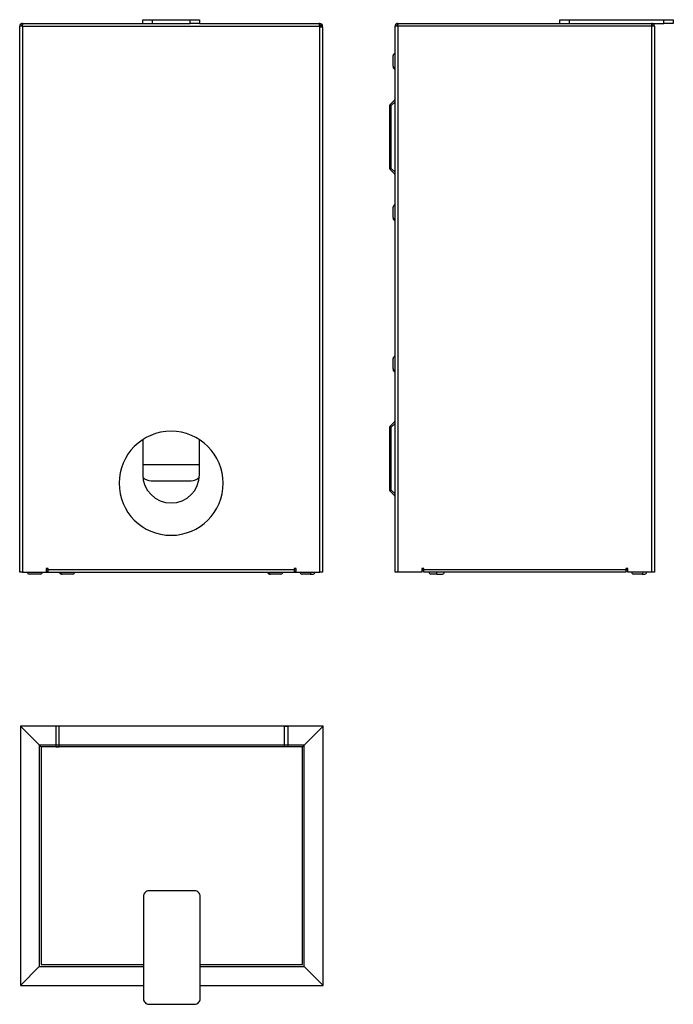
# Model space of a CAD drawing. Extents: x 19 to 364, y 4 to 524.
import ezdxf

# ---------------------------------------------------------------- set-up
doc = ezdxf.new("R2010")
doc.units = 0
doc.header["$MEASUREMENT"] = 0
doc.layers.get('0').update_dxf_attribs({"linetype": 'CONTINUOUS'})
doc.layers.add('HEWI', color=7, linetype='CONTINUOUS')

msp = doc.modelspace()

# ---------------------------------------------------------------- linework, layer by layer
for p, q in [((30.1, 139.64), (19.1, 150.64)), ((168.1, 139.64), (179.1, 150.64)), ((19.1, 13.64), (29.1, 23.64)), ((169.1, 23.64), (179.1, 13.64))]:
    msp.add_line(p, q)
for points in [[(114.1, 13.64), (179.1, 13.64), (179.1, 150.64), (19.1, 150.64), (19.1, 13.64), (84.1, 13.64)], [(114.1, 23.64), (169.1, 23.64), (169.1, 140.64), (29.1, 140.64), (29.1, 23.64), (84.1, 23.64)], [(114.1, 24.64), (168.1, 24.64), (168.1, 139.64), (30.1, 139.64), (30.1, 24.64), (84.1, 24.64)]]:
    msp.add_lwpolyline(points)
for points in [[(37.76, 139.64), (37.76, 139.64), (39.61, 139.64), (39.61, 139.64), (39.61, 150.64), (39.61, 150.64), (37.76, 150.64), (37.76, 150.64)], [(160.44, 139.64), (160.44, 139.64), (158.59, 139.64), (158.59, 139.64), (158.59, 150.64), (158.59, 150.64), (160.44, 150.64), (160.44, 150.64)]]:
    msp.add_lwpolyline(points, close=True)
msp.add_lwpolyline([(84.1, 6.64, 0.414214), (87.1, 3.64), (111.1, 3.64, 0.414214), (114.1, 6.64), (114.1, 60.64, 0.414214), (111.1, 63.64), (87.1, 63.64, 0.414214), (84.1, 60.64)], format="xyb", close=True)
at = {"layer": 'HEWI'}
for p, q in [((20.15, 520.59), (18.75, 520.59)), ((18.75, 231.99), (18.75, 520.59)), ((20.29, 521.99), (20.15, 521.99)), ((20.15, 521.99), (20.15, 521.19)), ((20.15, 520.59), (20.15, 231.99)), ((20.15, 520.59), (176.95, 520.59)), ((20.29, 521.99), (83.75, 521.99)), ((83.75, 523.99), (88.75, 523.99)), ((83.75, 521.99), (83.75, 523.99)), ((83.75, 521.99), (88.75, 521.99)), ((88.75, 523.99), (108.75, 523.99)), ((88.75, 523.99), (88.75, 521.99)), ((88.75, 521.99), (108.75, 521.99)), ((108.75, 523.99), (113.75, 523.99)), ((108.75, 521.99), (108.75, 523.99)), ((113.75, 521.99), (108.75, 521.99)), ((113.75, 523.99), (113.75, 521.99)), ((113.75, 521.99), (176.95, 521.99)), ((177.09, 521.99), (176.95, 521.99)), ((176.95, 521.99), (176.95, 520.59)), ((177.09, 521.19), (176.95, 521.19)), ((176.95, 520.59), (177.35, 520.59)), ((176.95, 520.59), (176.95, 520.19)), ((177.35, 521.99), (177.09, 521.99)), ((177.09, 521.19), (177.09, 521.99)), ((177.35, 521.19), (177.09, 521.19)), ((177.35, 520.59), (177.95, 520.59)), ((177.35, 520.59), (177.35, 520.19)), ((177.95, 520.59), (177.95, 520.19)), ((178.75, 520.19), (178.75, 520.59)), ((218.42, 520.59), (217.02, 520.59)), ((217.02, 231.99), (217.02, 520.59)), ((218.22, 521.09), (218.45, 521.09)), ((218.22, 520.59), (218.22, 521.09)), ((218.56, 521.99), (218.42, 521.99)), ((218.42, 521.99), (218.42, 521.19)), ((218.42, 520.59), (218.42, 231.99)), ((352.62, 520.59), (218.42, 520.59)), ((218.56, 521.99), (352.48, 521.99)), ((304.02, 523.99), (309.02, 523.99)), ((304.02, 521.99), (304.02, 523.99)), ((309.02, 523.99), (359.02, 523.99)), ((309.02, 523.99), (309.02, 521.99)), ((352.62, 521.99), (352.48, 521.99)), ((352.62, 521.99), (359.02, 521.99)), ((352.62, 521.99), (352.62, 521.19)), ((354.02, 520.59), (352.62, 520.59)), ((352.62, 231.99), (352.62, 520.59)), ((354.02, 520.59), (354.02, 231.99)), ((359.02, 523.99), (364.02, 523.99)), ((359.02, 521.99), (359.02, 523.99)), ((364.02, 521.99), (359.02, 521.99)), ((364.02, 523.99), (364.02, 521.99)), ((176.95, 520.19), (177.35, 520.19)), ((177.35, 520.19), (178.75, 520.19)), ((177.35, 231.99), (177.35, 520.19)), ((178.75, 520.19), (178.75, 231.99)), ((216.02, 499.4), (216.02, 504.99)), ((216.02, 499.4), (216.02, 498.99)), ((216.85, 481.57), (214.43, 479.15)), ((214.99, 478.59), (214.43, 479.15)), ((217.02, 480.61), (214.99, 478.59)), ((216.85, 481.57), (217.02, 481.39)), ((214.02, 478.16), (214.02, 462)), ((214.82, 478.16), (214.02, 478.16)), ((214.82, 478.16), (214.82, 462)), ((214.02, 462), (214.82, 462)), ((214.02, 461.99), (214.02, 445.83)), ((214.02, 461.99), (214.82, 461.99)), ((214.82, 461.99), (214.82, 445.83)), ((214.82, 445.83), (214.02, 445.83)), ((214.99, 445.4), (214.43, 444.84)), ((214.43, 444.84), (216.85, 442.42)), ((214.99, 445.4), (217.02, 443.37)), ((216.85, 442.42), (217.02, 442.59)), ((216.02, 419.4), (216.02, 424.99)), ((216.02, 419.4), (216.02, 418.99)), ((216.02, 339.4), (216.02, 344.99)), ((216.02, 339.4), (216.02, 338.99)), ((214.02, 308.16), (214.02, 292)), ((214.82, 308.16), (214.02, 308.16)), ((216.85, 311.57), (214.43, 309.15)), ((214.99, 308.59), (214.43, 309.15)), ((214.82, 308.16), (214.82, 292)), ((217.02, 310.61), (214.99, 308.59)), ((216.85, 311.57), (217.02, 311.39)), ((83.75, 302.04), (83.75, 283.59)), ((113.75, 283.59), (113.75, 302.04)), ((214.02, 292), (214.82, 292)), ((214.02, 291.99), (214.02, 275.83)), ((214.02, 291.99), (214.82, 291.99)), ((214.82, 291.99), (214.82, 275.83)), ((83.75, 288.99), (113.75, 288.99)), ((88.25, 280.29), (109.25, 280.29)), ((214.82, 275.83), (214.02, 275.83)), ((214.99, 275.4), (214.43, 274.84)), ((214.43, 274.84), (216.85, 272.42)), ((214.99, 275.4), (217.02, 273.37)), ((216.85, 272.42), (217.02, 272.59)), ((20.15, 231.99), (18.75, 231.99)), ((20.15, 231.99), (32.75, 231.99)), ((29.75, 230.99), (23.75, 230.99)), ((32.75, 233.99), (32.75, 231.99)), ((33.75, 233.99), (32.75, 233.99)), ((33.75, 233.59), (32.75, 233.59)), ((32.75, 232.79), (33.75, 232.79)), ((32.75, 231.99), (33.75, 231.99)), ((33.75, 233.39), (33.75, 233.99)), ((33.75, 231.99), (33.75, 233.39)), ((33.75, 233.39), (163.75, 233.39)), ((33.75, 231.99), (163.75, 231.99)), ((40.75, 230.99), (41.15, 230.99)), ((46.75, 230.99), (41.15, 230.99)), ((150.75, 230.99), (151.15, 230.99)), ((156.75, 230.99), (151.15, 230.99)), ((163.75, 233.99), (163.75, 233.39)), ((164.75, 233.99), (163.75, 233.99)), ((164.75, 233.59), (163.75, 233.59)), ((163.75, 233.39), (163.75, 231.99)), ((163.75, 232.79), (164.75, 232.79)), ((163.75, 231.99), (164.75, 231.99)), ((164.75, 231.99), (164.75, 233.99)), ((164.75, 231.99), (177.35, 231.99)), ((172.25, 230.99), (167.75, 230.99)), ((172.25, 230.99), (173.75, 230.99)), ((178.75, 231.99), (177.35, 231.99)), ((218.42, 231.99), (217.02, 231.99)), ((231.22, 231.99), (218.42, 231.99)), ((231.22, 233.99), (231.22, 231.99)), ((232.22, 233.99), (231.22, 233.99)), ((231.22, 233.59), (232.22, 233.59)), ((231.22, 232.79), (232.22, 232.79)), ((232.22, 233.39), (232.22, 233.99)), ((232.22, 231.99), (232.22, 233.39)), ((232.22, 233.39), (339.02, 233.39)), ((339.02, 231.99), (232.22, 231.99)), ((239.02, 230.99), (236.02, 230.99)), ((239.02, 230.99), (239.02, 231.99)), ((239.02, 230.99), (242.02, 230.99)), ((339.02, 233.99), (339.02, 233.39)), ((340.02, 233.99), (339.02, 233.99)), ((339.02, 233.59), (340.02, 233.59)), ((339.02, 233.39), (339.02, 231.99)), ((339.02, 232.79), (340.02, 232.79)), ((340.02, 231.99), (340.02, 233.99)), ((352.62, 231.99), (340.02, 231.99)), ((347.52, 230.99), (343.02, 230.99)), ((347.52, 230.99), (349.02, 230.99)), ((354.02, 231.99), (352.62, 231.99))]:
    msp.add_line(p, q, dxfattribs=at)
for centre, radius, start, end in [((177.35, 520.59), 1.4, 0, 90), ((177.35, 520.59), 0.6, 0, 90), ((217.02, 504.99), 1, 90, 180), ((217.02, 498.99), 1, 180, 270), ((215.42, 478.16), 1.4, 135, 180), ((216.42, 481.99), 0.6, 315, 0), ((215.42, 478.16), 0.6, 135, 180), ((215.42, 445.83), 1.4, 180, 225), ((215.42, 445.83), 0.6, 180, 225), ((216.42, 441.99), 0.6, 0, 45), ((217.02, 424.99), 1, 90, 180), ((217.02, 418.99), 1, 180, 270), ((217.02, 344.99), 1, 90, 180), ((217.02, 338.99), 1, 180, 270), ((215.42, 308.16), 1.4, 135, 180), ((215.42, 308.16), 0.6, 135, 180), ((216.42, 311.99), 0.6, 315, 0), ((98.75, 278.99), 27.5, 0, 180), ((98.75, 283.59), 15, 180, 0), ((88.25, 286.29), 6, 222.262, 270), ((109.25, 286.29), 6, 270, 317.738), ((98.75, 278.99), 27.5, 180, 0), ((215.42, 275.83), 1.4, 180, 225), ((215.42, 275.83), 0.6, 180, 225), ((216.42, 271.99), 0.6, 0, 45), ((23.75, 231.99), 1, 180, 270), ((29.75, 231.99), 1, 270, 0), ((40.75, 231.99), 1, 180, 270), ((46.75, 231.99), 1, 270, 0), ((150.75, 231.99), 1, 180, 270), ((156.75, 231.99), 1, 270, 0), ((167.75, 231.99), 1, 180, 270), ((173.75, 231.99), 1, 270, 0), ((236.02, 231.99), 1, 180, 270), ((242.02, 231.99), 1, 270, 0), ((343.02, 231.99), 1, 180, 270), ((349.02, 231.99), 1, 270, 0)]:
    msp.add_arc(centre, radius, start, end, dxfattribs=at)
for centre, major_axis, ratio, start_param, end_param in [((217.02, 499.4), (-1, 0), 0.866025, 0, 1.570796), ((217.02, 419.4), (-1, 0), 0.866025, 0, 1.570796), ((217.02, 339.4), (-1, 0), 0.866025, 0, 1.570796), ((41.15, 231.99), (0, -1), 0.866025, 4.712389, 6.283185), ((151.15, 231.99), (0, -1), 0.866025, 4.712389, 6.283185), ((172.25, 231.99), (0, -1), 0.5, 0, 1.570796), ((347.52, 231.99), (0, -1), 0.5, 0, 1.570796)]:
    msp.add_ellipse(centre, major_axis=major_axis, ratio=ratio, start_param=start_param, end_param=end_param, dxfattribs=at)
for points, knots in [([(20.15, 521.99), (20.06, 521.99), (19.97, 521.98), (19.79, 521.95), (19.7, 521.92), (19.53, 521.85), (19.45, 521.81), (19.3, 521.71), (19.22, 521.65), (19.09, 521.52), (19.04, 521.45), (18.93, 521.29), (18.89, 521.21), (18.82, 521.04), (18.79, 520.96), (18.76, 520.78), (18.75, 520.68), (18.75, 520.59)], [0, 0, 0, 0, 0.125, 0.125, 0.25, 0.25, 0.375, 0.375, 0.5, 0.5, 0.625, 0.625, 0.75, 0.75, 0.875, 0.875, 1, 1, 1, 1]), ([(20.15, 521.19), (20.11, 521.19), (20.07, 521.19), (19.99, 521.17), (19.96, 521.16), (19.88, 521.13), (19.85, 521.11), (19.78, 521.07), (19.75, 521.05), (19.7, 520.99), (19.67, 520.96), (19.63, 520.89), (19.61, 520.86), (19.58, 520.79), (19.57, 520.75), (19.55, 520.67), (19.55, 520.63), (19.55, 520.59)], [0, 0, 0, 0, 0.125, 0.125, 0.25, 0.25, 0.375, 0.375, 0.5, 0.5, 0.625, 0.625, 0.75, 0.75, 0.875, 0.875, 1, 1, 1, 1]), ([(20.15, 520.59), (20.16, 520.68), (20.16, 520.78), (20.17, 520.96), (20.18, 521.04), (20.19, 521.21), (20.2, 521.29), (20.21, 521.45), (20.21, 521.52), (20.23, 521.65), (20.23, 521.71), (20.24, 521.81), (20.25, 521.85), (20.26, 521.92), (20.27, 521.95), (20.28, 521.98), (20.28, 521.99), (20.29, 521.99)], [0, 0, 0, 0, 0.125, 0.125, 0.25, 0.25, 0.375, 0.375, 0.5, 0.5, 0.625, 0.625, 0.75, 0.75, 0.875, 0.875, 1, 1, 1, 1]), ([(177.35, 520.59), (177.34, 520.63), (177.34, 520.67), (177.33, 520.75), (177.32, 520.79), (177.31, 520.86), (177.3, 520.89), (177.29, 520.96), (177.28, 520.99), (177.27, 521.05), (177.27, 521.07), (177.26, 521.11), (177.25, 521.13), (177.24, 521.16), (177.23, 521.17), (177.22, 521.19), (177.21, 521.19), (177.21, 521.19)], [0, 0, 0, 0, 0.125, 0.125, 0.25, 0.25, 0.375, 0.375, 0.5, 0.5, 0.625, 0.625, 0.75, 0.75, 0.875, 0.875, 1, 1, 1, 1]), ([(177.35, 520.59), (177.34, 520.68), (177.34, 520.78), (177.33, 520.96), (177.32, 521.04), (177.31, 521.15), (177.31, 521.17), (177.31, 521.18)], [0, 0, 0, 0, 0.450806, 0.450806, 0.901611, 0.901611, 1, 1, 1, 1]), ([(218.42, 521.99), (218.33, 521.99), (218.24, 521.98), (218.06, 521.95), (217.97, 521.92), (217.8, 521.85), (217.72, 521.81), (217.57, 521.71), (217.5, 521.65), (217.37, 521.52), (217.31, 521.45), (217.21, 521.29), (217.16, 521.21), (217.09, 521.04), (217.07, 520.96), (217.03, 520.78), (217.02, 520.68), (217.02, 520.59)], [0, 0, 0, 0, 0.125, 0.125, 0.25, 0.25, 0.375, 0.375, 0.5, 0.5, 0.625, 0.625, 0.75, 0.75, 0.875, 0.875, 1, 1, 1, 1]), ([(218.42, 521.19), (218.38, 521.19), (218.34, 521.19), (218.27, 521.17), (218.23, 521.16), (218.16, 521.13), (218.12, 521.11), (218.06, 521.07), (218.03, 521.05), (217.97, 520.99), (217.94, 520.96), (217.9, 520.89), (217.88, 520.86), (217.85, 520.79), (217.84, 520.75), (217.83, 520.67), (217.82, 520.63), (217.82, 520.59)], [0, 0, 0, 0, 0.125, 0.125, 0.25, 0.25, 0.375, 0.375, 0.5, 0.5, 0.625, 0.625, 0.75, 0.75, 0.875, 0.875, 1, 1, 1, 1]), ([(218.42, 520.59), (218.43, 520.68), (218.43, 520.78), (218.45, 520.96), (218.45, 521.04), (218.46, 521.21), (218.47, 521.29), (218.48, 521.45), (218.49, 521.52), (218.5, 521.65), (218.5, 521.71), (218.52, 521.81), (218.52, 521.85), (218.53, 521.92), (218.54, 521.95), (218.55, 521.98), (218.56, 521.99), (218.56, 521.99)], [0, 0, 0, 0, 0.125, 0.125, 0.25, 0.25, 0.375, 0.375, 0.5, 0.5, 0.625, 0.625, 0.75, 0.75, 0.875, 0.875, 1, 1, 1, 1]), ([(352.48, 521.99), (352.49, 521.99), (352.49, 521.98), (352.5, 521.95), (352.51, 521.92), (352.52, 521.85), (352.53, 521.81), (352.54, 521.71), (352.55, 521.65), (352.56, 521.52), (352.56, 521.45), (352.57, 521.29), (352.58, 521.21), (352.59, 521.04), (352.6, 520.96), (352.61, 520.78), (352.62, 520.68), (352.62, 520.59)], [0, 0, 0, 0, 0.125, 0.125, 0.25, 0.25, 0.375, 0.375, 0.5, 0.5, 0.625, 0.625, 0.75, 0.75, 0.875, 0.875, 1, 1, 1, 1]), ([(354.02, 520.59), (354.02, 520.68), (354.01, 520.78), (353.98, 520.96), (353.95, 521.04), (353.88, 521.21), (353.84, 521.29), (353.73, 521.45), (353.68, 521.52), (353.55, 521.65), (353.48, 521.71), (353.32, 521.81), (353.24, 521.85), (353.07, 521.92), (352.98, 521.95), (352.8, 521.98), (352.71, 521.99), (352.62, 521.99)], [0, 0, 0, 0, 0.125, 0.125, 0.25, 0.25, 0.375, 0.375, 0.5, 0.5, 0.625, 0.625, 0.75, 0.75, 0.875, 0.875, 1, 1, 1, 1]), ([(353.22, 520.59), (353.22, 520.63), (353.22, 520.67), (353.2, 520.75), (353.19, 520.79), (353.16, 520.86), (353.14, 520.89), (353.1, 520.96), (353.07, 520.99), (353.02, 521.05), (352.99, 521.07), (352.92, 521.11), (352.89, 521.13), (352.82, 521.16), (352.78, 521.17), (352.7, 521.19), (352.66, 521.19), (352.62, 521.19)], [0, 0, 0, 0, 0.125, 0.125, 0.25, 0.25, 0.375, 0.375, 0.5, 0.5, 0.625, 0.625, 0.75, 0.75, 0.875, 0.875, 1, 1, 1, 1])]:
    msp.add_open_spline(points, degree=3, knots=knots, dxfattribs=at)

doc.saveas('drawing.dxf')
